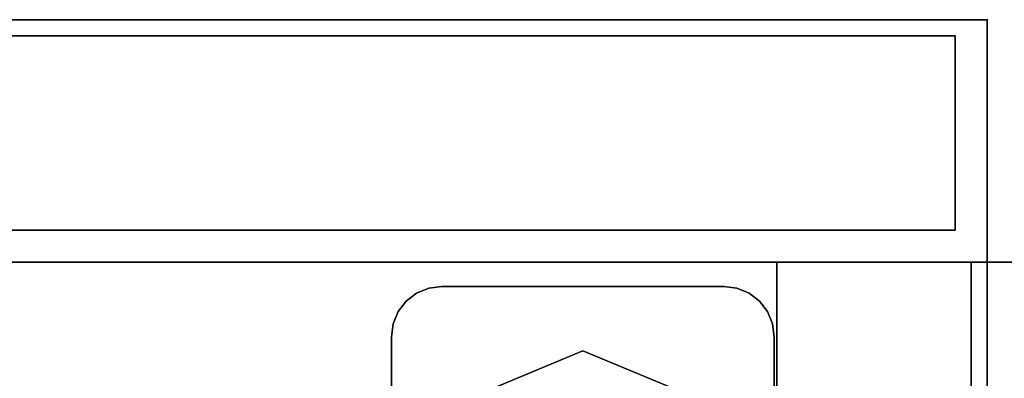
# Model space of a CAD drawing. Units: inches. Extents: x -2 to 241, y -6 to 123.
# Drawn here: x 78 to 82, y 95 to 97 of the extents above; entities that cross this region are included whole.
import ezdxf

# ---------------------------------------------------------------- set-up
doc = ezdxf.new("R2010")
doc.units = ezdxf.units.IN
doc.header["$MEASUREMENT"] = 0
for name, color, linetype in [('STORAGE', 4, 'Continuous'), ('STORAGE-CASE', 4, 'Continuous'), ('STORAGE-CASTER', 4, 'Continuous'), ('STORAGE-TOP', 4, 'Continuous'), ('WKSURF-LAM', 6, 'Continuous'), ('WKSURF-TOPEDGE', 6, 'Continuous')]:
    doc.layers.add(name, color=color, linetype=linetype)

# ---------------------------------------------------------------- blocks, each defined once
blk = doc.blocks.new('HL2PM_20BFL06K_0T')
at = {"layer": 'STORAGE'}
for p in [(0, 0), (0, 0, 22.479)]:
    blk.add_point(p, dxfattribs=at)
at = {"layer": 'STORAGE-CASE'}
for points in [[(0.8225, 0.9475, 21.229), (0.8225, 19.9375, 21.229), (0.0625, 19.9375, 21.229), (0.0625, 0.9475, 21.229)], [(0.0625, 0.9475, 2.373), (0.0625, 19.9375, 2.373), (0.8225, 19.9375, 2.373), (0.8225, 0.9475, 2.373)], [(0.0625, 0.9475, 21.229), (0.0625, 19.9375, 21.229), (0.0625, 19.9375, 2.373), (0.0625, 0.9475, 2.373)], [(0.8225, 0.9475, 21.229), (0.8225, 0.9475, 2.373), (0.8225, 19.9375, 2.373), (0.8225, 19.9375, 21.229)], [(0.8225, 1.7075, 21.229), (0.8225, 0.9475, 21.229), (14.1025, 0.9475, 21.229), (14.1025, 1.7075, 21.229)], [(14.1025, 0.9475, 2.373), (0.8225, 0.9475, 2.373), (0.8225, 1.7075, 2.373), (14.1025, 1.7075, 2.373)], [(0.8225, 0.9475, 2.373), (0.8225, 0.9475, 21.229), (0.8225, 1.7075, 21.229), (0.8225, 1.7075, 2.373)], [(0.0625, 0.9475, 21.229), (0.0625, 0.9475, 2.373), (0.8225, 0.9475, 2.373), (0.8225, 0.9475, 21.229)], [(0.8225, 0.9475, 21.229), (0.8225, 0.9475, 2.373), (14.1025, 0.9475, 2.373), (14.1025, 0.9475, 21.229)], [(14.8, 0.8225, 15.158), (0.125, 0.8225, 15.158), (0.125, 0.8225, 21.104), (14.8, 0.8225, 21.104)], [(14.8, 0.0625, 21.104), (14.8, 0.8225, 21.104), (0.125, 0.8225, 21.104), (0.125, 0.0625, 21.104)], [(0.125, 0.0625, 15.158), (0.125, 0.0625, 21.104), (0.125, 0.8225, 21.104), (0.125, 0.8225, 15.158)], [(14.8, 0.0625, 15.158), (0.125, 0.0625, 15.158), (0.125, 0.8225, 15.158), (14.8, 0.8225, 15.158)], [(0.125, 0.8225, 15.033), (0.125, 0.0625, 15.033), (14.8, 0.0625, 15.033), (14.8, 0.8225, 15.033)], [(0.125, 0.0625, 2.363), (0.125, 0.8225, 2.363), (14.8, 0.8225, 2.363), (14.8, 0.0625, 2.363)], [(0.125, 0.8225, 2.363), (0.125, 0.8225, 15.033), (14.8, 0.8225, 15.033), (14.8, 0.8225, 2.363)], [(0.125, 0.0625, 2.363), (0.125, 0.0625, 15.033), (0.125, 0.8225, 15.033), (0.125, 0.8225, 2.363)], [(0.125, 0.0625, 21.104), (0.125, 0.0625, 15.158), (14.8, 0.0625, 15.158), (14.8, 0.0625, 21.104)], [(0.125, 0.0625, 15.033), (0.125, 0.0625, 2.363), (14.8, 0.0625, 2.363), (14.8, 0.0625, 15.033)]]:
    blk.add_3dface(points, dxfattribs=at)
at = {"layer": 'STORAGE-CASTER'}
for points, invisible_edges in [([(1.0295, 2.5385, 2.363), (0.8392, 2.3925, 2.363), (0.8325, 2.3415, 2.363), (0.8325, 1.2395, 2.363)], 9), ([(1.0295, 2.5385, 2.363), (0.8325, 1.2395, 2.363), (1.0295, 1.0425, 2.363), (2.1315, 1.0425, 2.363)], 11), ([(0.8325, 2.3415, 2.284), (0.8392, 2.3925, 2.284), (1.0295, 2.5385, 2.284), (1.0295, 1.0425, 2.284)], 14), ([(2.3285, 1.2395, 2.363), (2.3285, 2.3415, 2.363), (2.1315, 2.5385, 2.363), (1.0295, 2.5385, 2.363)], 10), ([(2.1315, 1.0425, 2.363), (2.3285, 1.2395, 2.363), (1.0295, 2.5385, 2.363)], 15), ([(2.1315, 1.0425, 2.284), (1.0295, 1.0425, 2.284), (1.0295, 2.5385, 2.284), (2.3285, 1.2395, 2.284)], 14), ([(2.1315, 2.5385, 2.284), (2.3285, 2.3415, 2.284), (2.3285, 1.2395, 2.284), (1.0295, 2.5385, 2.284)], 5), ([(0.8325, 1.2395, 2.284), (0.8325, 2.3415, 2.284), (1.0295, 1.0425, 2.284)], 14), ([(1.5803, 1.2946, 2.284), (1.5803, 2.2946, 2.284), (1.2268, 2.1481, 2.284), (1.2268, 1.441, 2.284)], 5), ([(1.9339, 2.1481, 2.284), (1.5803, 2.2946, 2.284), (1.5803, 1.2946, 2.284), (2.0803, 1.7946, 2.284)], 6), ([(1.9339, 1.441, 2.284), (2.0803, 1.7946, 2.284), (1.5803, 1.2946, 2.284)], 2), ([(1.4194, 1.5159, 2.1528), (1.5803, 1.2946, 2.284), (1.2268, 1.441, 2.284)], 13), ([(1.7412, 1.5159, 2.1528), (1.5803, 1.2946, 2.284), (1.4194, 1.5159, 2.1528)], 3), ([(1.7412, 1.5159, 2.1528), (1.9339, 1.441, 2.284), (1.5803, 1.2946, 2.284)], 13), ([(0.9785, 1.0492, 2.363), (1.0295, 1.0425, 2.363), (0.8325, 1.2395, 2.363), (0.8392, 1.1885, 2.363)], 10), ([(1.0295, 1.0425, 2.284), (0.8589, 1.141, 2.284), (0.8392, 1.1885, 2.284), (0.8325, 1.2395, 2.284)], 9), ([(0.8325, 1.2395, 2.284), (0.8392, 1.1885, 2.284), (0.8392, 1.1885, 2.363), (0.8325, 1.2395, 2.363)], 2), ([(2.23, 1.0689, 2.363), (2.2708, 1.1002, 2.363), (2.3285, 1.2395, 2.363), (2.1315, 1.0425, 2.363)], 14), ([(2.3218, 1.1885, 2.284), (2.1315, 1.0425, 2.284), (2.3285, 1.2395, 2.284)], 3), ([(2.2708, 1.1002, 2.363), (2.3021, 1.141, 2.363), (2.3218, 1.1885, 2.363), (2.3285, 1.2395, 2.363)], 8), ([(2.3285, 1.2395, 2.363), (2.3218, 1.1885, 2.363), (2.3218, 1.1885, 2.284), (2.3285, 1.2395, 2.284)], 2), ([(0.8589, 1.141, 2.363), (0.931, 1.0689, 2.363), (0.9785, 1.0492, 2.363), (0.8392, 1.1885, 2.363)], 5), ([(0.8392, 1.1885, 2.284), (0.8589, 1.141, 2.284), (0.8589, 1.141, 2.363), (0.8392, 1.1885, 2.363)], 10), ([(2.23, 1.0689, 2.284), (2.1825, 1.0492, 2.284), (2.1315, 1.0425, 2.284), (2.3218, 1.1885, 2.284)], 12), ([(2.2708, 1.1002, 2.284), (2.23, 1.0689, 2.284), (2.3218, 1.1885, 2.284), (2.3021, 1.141, 2.284)], 2), ([(2.3021, 1.141, 2.284), (2.3218, 1.1885, 2.284), (2.3218, 1.1885, 2.363), (2.3021, 1.141, 2.363)], 10), ([(0.8902, 1.1002, 2.363), (0.931, 1.0689, 2.363), (0.8589, 1.141, 2.363)], 2), ([(0.931, 1.0689, 2.284), (0.8902, 1.1002, 2.284), (0.8589, 1.141, 2.284), (1.0295, 1.0425, 2.284)], 12), ([(0.8902, 1.1002, 2.363), (0.8589, 1.141, 2.363), (0.8589, 1.141, 2.284), (0.8902, 1.1002, 2.284)], 10), ([(2.2708, 1.1002, 2.284), (2.3021, 1.141, 2.284), (2.3021, 1.141, 2.363), (2.2708, 1.1002, 2.363)], 10), ([(0.8902, 1.1002, 2.284), (0.931, 1.0689, 2.284), (0.931, 1.0689, 2.363), (0.8902, 1.1002, 2.363)], 10), ([(2.2708, 1.1002, 2.363), (2.23, 1.0689, 2.363), (2.23, 1.0689, 2.284), (2.2708, 1.1002, 2.284)], 10), ([(1.0295, 1.0425, 2.284), (0.9785, 1.0492, 2.284), (0.931, 1.0689, 2.284)], 12), ([(0.931, 1.0689, 2.284), (0.9785, 1.0492, 2.284), (0.9785, 1.0492, 2.363), (0.931, 1.0689, 2.363)], 10), ([(1.0295, 1.0425, 2.363), (0.9785, 1.0492, 2.363), (0.9785, 1.0492, 2.284), (1.0295, 1.0425, 2.284)], 2), ([(2.1315, 1.0425, 2.363), (2.1825, 1.0492, 2.363), (2.23, 1.0689, 2.363)], 12), ([(2.1315, 1.0425, 2.284), (2.1825, 1.0492, 2.284), (2.1825, 1.0492, 2.363), (2.1315, 1.0425, 2.363)], 2), ([(2.1825, 1.0492, 2.284), (2.23, 1.0689, 2.284), (2.23, 1.0689, 2.363), (2.1825, 1.0492, 2.363)], 10)]:
    blk.add_3dface(points, dxfattribs=dict(at, invisible_edges=invisible_edges))
for points in [[(0.8325, 2.3415, 2.363), (0.8325, 2.3415, 2.284), (0.8325, 1.2395, 2.284), (0.8325, 1.2395, 2.363)], [(2.3285, 1.2395, 2.363), (2.3285, 1.2395, 2.284), (2.3285, 2.3415, 2.284), (2.3285, 2.3415, 2.363)], [(1.0295, 1.0425, 2.363), (1.0295, 1.0425, 2.284), (2.1315, 1.0425, 2.284), (2.1315, 1.0425, 2.363)]]:
    blk.add_3dface(points, dxfattribs=at)
at = {"layer": 'STORAGE-TOP'}
for points in [[(0, 0, 21.229), (0, 20, 21.229), (14.925, 20, 21.229), (14.925, 0, 21.229)], [(0, 20, 22.479), (0, 0, 22.479), (14.925, 0, 22.479), (14.925, 20, 22.479)], [(0, 0, 21.229), (0, 0, 22.479), (0, 20, 22.479), (0, 20, 21.229)], [(0, 0, 22.479), (0, 0, 21.229), (14.925, 0, 21.229), (14.925, 0, 22.479)]]:
    blk.add_3dface(points, dxfattribs=at)
blk = doc.blocks.new('XGNTRG_3072GL_0T')
at = {"layer": 'WKSURF-LAM'}
for points, invisible_edges in [([(8.3538, -0.6238, 27.45), (9.0763, -0.7249, 27.45), (0, -29.875, 27.45), (7.625, -0.59, 27.45)], 6), ([(0, -0.59, 27.45), (7.625, -0.59, 27.45), (0, -29.875, 27.45)], 2), ([(0, -29.875, 28.5), (9.0763, -0.7249, 28.5), (8.3538, -0.6238, 28.5), (7.625, -0.59, 28.5)], 9), ([(0, -29.875, 28.5), (7.625, -0.59, 28.5), (0, -0.59, 28.5), (0, -29.875, 28.5)], 1), ([(9.7863, -0.8924, 27.45), (10.4807, -1.0523, 27.45), (0, -29.875, 27.45), (9.0763, -0.7249, 27.45)], 6), ([(0, -29.875, 28.5), (10.4807, -1.0523, 28.5), (9.7863, -0.8924, 28.5), (9.0763, -0.7249, 28.5)], 9), ([(11.1866, -1.1488, 27.45), (11.8984, -1.181, 27.45), (0, -29.875, 27.45), (10.4807, -1.0523, 27.45)], 6), ([(0, -29.875, 28.5), (11.8984, -1.181, 28.5), (11.1866, -1.1488, 28.5), (10.4807, -1.0523, 28.5)], 9), ([(29.45, -1.181, 28.5), (11.8984, -1.181, 28.5), (0, -29.875, 28.5), (29.45, -5.671, 28.5)], 7), ([(0, -29.875, 27.45), (11.8984, -1.181, 27.45), (29.45, -1.181, 27.45), (29.45, -5.671, 27.45)], 11), ([(0, -29.875, 28.5), (71.88, -29.875, 28.5), (42.43, -5.671, 28.5), (29.45, -5.671, 28.5)], 14), ([(42.43, -5.671, 27.45), (71.88, -29.875, 27.45), (0, -29.875, 27.45), (29.45, -5.671, 27.45)], 13)]:
    blk.add_3dface(points, dxfattribs=dict(at, invisible_edges=invisible_edges))
at = {"layer": 'WKSURF-TOPEDGE'}
blk.add_3dface([(0, -29.875, 27.45), (71.88, -29.875, 27.45), (71.88, -29.875, 28.5), (0, -29.875, 28.5)], dxfattribs=at)

msp = doc.modelspace()

# ---------------------------------------------------------------- block references
at = {"rotation": 180}
for name, p in [('HL2PM_20BFL06K_0T', (81.5369, 96.76)), ('XGNTRG_3072GL_0T', (84.38, 65.9375))]:
    msp.add_blockref(name, p, dxfattribs=at)

doc.saveas('drawing.dxf')
